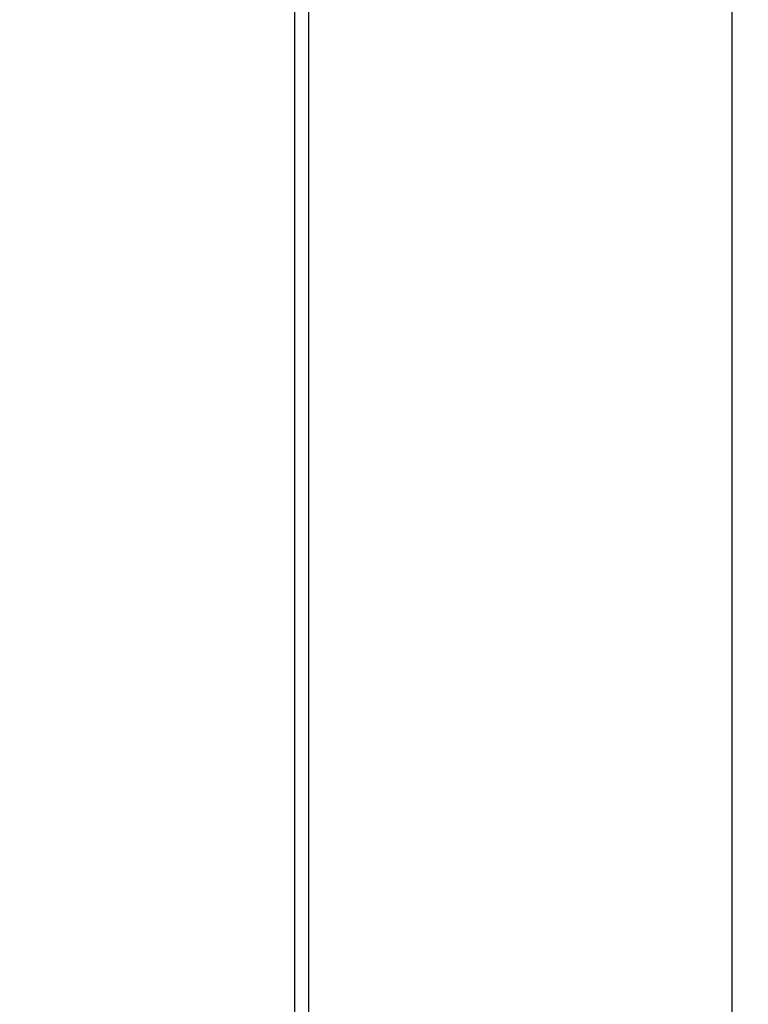
# Model space of a CAD drawing. Units: millimetres. Extents: x 8022 to 29460, y -63037 to 20277.
# Drawn here: x 25337 to 25425, y -55759 to -55640 of the extents above; entities that cross this region are included whole.
import ezdxf

# ---------------------------------------------------------------- set-up
doc = ezdxf.new("R2010")
doc.units = ezdxf.units.MM
doc.header["$PDSIZE"] = -1
doc.dimstyles.new('8爱美泰--A2、A3、A4', dxfattribs={"dimtxt": 10, "dimasz": 4.5, "dimexe": 2, "dimexo": 2, "dimgap": 1.6, "dimtad": 1, "dimdec": 1, "dimdsep": 46, "dimtxsty": 'Standard', "dimcen": 2.5, "dimadec": 0, "dimazin": 0, "dimtfac": 1, "dimtdec": 1, "dimtmove": 0, "dimatfit": 3, "dimfxl": 1, "dimarcsym": 0})

# ---------------------------------------------------------------- blocks, each defined once
blk = doc.blocks.new('*D42')
at = {"color": 0, "lineweight": -2, "transparency": 16777216}
for p, q in [((25339.12, -55605.34), (25425.3, -55605.34)), ((25423.3, -55609.84), (25423.3, -55992.84)), ((25374.12, -55997.34), (25425.3, -55997.34))]:
    blk.add_line(p, q, dxfattribs=at)
at = {"color": 0, "transparency": 16777216}
for points in [[(25422.55, -55609.84), (25424.05, -55609.84), (25423.3, -55605.34)], [(25422.55, -55992.84), (25424.05, -55992.84), (25423.3, -55997.34)]]:
    blk.add_solid(points, dxfattribs=at)
at = {"layer": 'Defpoints', "color": 0, "transparency": 16777216}
for p in [(25337.12, -55605.34), (25372.12, -55997.34), (25423.3, -55997.34)]:
    blk.add_point(p, dxfattribs=at)
at = {"color": 0, "transparency": 16777216, "insert": (25416.7, -55801.34), "char_height": 10, "attachment_point": 5, "rotation": 90}
blk.add_mtext('392', dxfattribs=at)

msp = doc.modelspace()

# ---------------------------------------------------------------- linework, layer by layer
at = {"color": 7, "linetype": 'Continuous', "lineweight": 25}
for p, q in [((25370.42, -55995.64), (25370.42, -55549.04)), ((25372.12, -55995.43), (25372.12, -55549.24))]:
    msp.add_line(p, q, dxfattribs=at)

# ---------------------------------------------------------------- dimensions: what is measured, and where the dimension line sits
dim = msp.add_linear_dim(base=(25423.3, -55997.34), p1=(25337.12, -55605.34), p2=(25372.12, -55997.34), angle=90, dimstyle='8爱美泰--A2、A3、A4')
dim.commit()
dim.dimension.update_dxf_attribs({"geometry": '*D42', "text_midpoint": (25416.7, -55801.34)})

doc.saveas('drawing.dxf')
